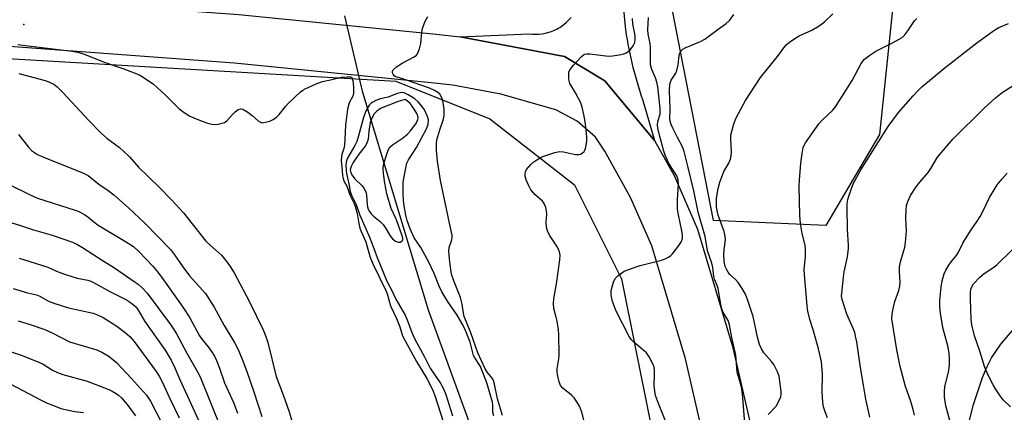
# Model space of a CAD drawing. Units: inches. Extents: x 1309763 to 1315763, y 525448 to 529448.
# Drawn here: x 1310346 to 1310647, y 529003 to 529123 of the extents above; entities that cross this region are included whole.
import ezdxf

# ---------------------------------------------------------------- set-up
doc = ezdxf.new("R2010")
doc.units = ezdxf.units.IN
doc.header["$MEASUREMENT"] = 0
for name, color, linetype in [('ELEV-Spot Elevation', 7, 'Continuous'), ('HYDRO-Hidden Single Line Stream', 5, 'Continuous'), ('HYDRO-Single Line Stream', 4, 'Continuous'), ('NTRL-Trees', 3, 'Continuous'), ('TRANS-Driveway', 251, 'Continuous'), ('TRANS-Road', 130, 'Continuous'), ('Undefined', 1, 'Continuous')]:
    doc.layers.add(name, color=color, linetype=linetype)

msp = doc.modelspace()

# ---------------------------------------------------------------- linework, layer by layer
at = {"layer": 'ELEV-Spot Elevation'}
msp.add_point((1310347.69, 529121.38, 399.74), dxfattribs=at)
at = {"layer": 'HYDRO-Hidden Single Line Stream'}
msp.add_line((1310451.12, 529100.69), (1310445.62, 529124.06), dxfattribs=at)
at = {"layer": 'HYDRO-Single Line Stream'}
msp.add_lwpolyline([(1310489.2, 528796.39), (1310489.33, 528803.59), (1310490.08, 528823.69), (1310490.07, 528829.63), (1310489.83, 528834.2), (1310487.88, 528847.25), (1310487.81, 528850.55), (1310488.27, 528853), (1310489.1, 528854.68), (1310490.36, 528856.48), (1310498.03, 528865.06), (1310499.41, 528866.84), (1310500.39, 528868.48), (1310501.48, 528871.75), (1310502.13, 528876), (1310502.38, 528881.14), (1310502.32, 528889.1), (1310502.88, 528916.66), (1310500.32, 528937.72), (1310492.36, 528975.85), (1310471.09, 529034.21), (1310451.12, 529100.69)], dxfattribs=at)
at = {"layer": 'NTRL-Trees'}
msp.add_lwpolyline([(1310314.79, 529112.69), (1310461.16, 529104.08), (1310489.86, 529092.6), (1310515.7, 529072.51), (1310530.05, 529043.81), (1310538.66, 529000.76), (1310547.27, 528969.19), (1310558.75, 528914.65), (1310570.23, 528883.08), (1310587.45, 528857.25), (1310624.76, 528840.03), (1310676.42, 528819.94)], dxfattribs=at)
msp.add_polyline3d([(1310648.87, 529241.96, 0), (1310633.46, 529203.95, 0), (1310612.91, 529127.91, 0), (1310608.8, 529087.84, 0), (1310592.36, 529060.1, 0), (1310558.15, 529061.6, 0), (1310522.49, 529244.02, 0), (1310553.31, 529285.12, 0), (1310843.14, 529402.42, 0)], dxfattribs=at)
at = {"layer": 'TRANS-Driveway'}
msp.add_lwpolyline([(1310634.89, 528995.45), (1310637.46, 529005.52), (1310640.21, 529013.76), (1310641.6, 529017.07), (1310642.94, 529019.69), (1310645.8, 529023.89), (1310649.36, 529028.08)], dxfattribs=at)
at = {"layer": 'TRANS-Road'}
for points in [[(1310529.16, 529141.78), (1310531.28, 529119.72), (1310531.5, 529118.29), (1310531.74, 529116.86), (1310532, 529115.43), (1310532.27, 529114), (1310532.56, 529112.58), (1310532.87, 529111.16), (1310533.19, 529109.74), (1310533.53, 529108.32), (1310533.89, 529106.91), (1310534.27, 529105.5), (1310534.66, 529104.1), (1310535.07, 529102.71), (1310535.5, 529101.32), (1310535.94, 529099.93), (1310536.4, 529098.55), (1310536.88, 529097.18), (1310540.12, 529086.06), (1310524.99, 529104.22), (1310512.64, 529111.59), (1310480.76, 529117.67), (1310501.89, 529118.56), (1310502.85, 529118.47), (1310503.84, 529118.43), (1310504.84, 529118.47), (1310505.85, 529118.59), (1310506.86, 529118.77), (1310507.87, 529119.04), (1310508.36, 529119.2), (1310508.86, 529119.37), (1310509.34, 529119.57), (1310509.82, 529119.78), (1310510.29, 529120.02), (1310510.75, 529120.27), (1310511.2, 529120.53), (1310511.64, 529120.81), (1310512.48, 529121.41), (1310513.26, 529122.07), (1310513.99, 529122.78), (1310514.64, 529123.52)], [(1310328.88, 529130.63), (1310413.24, 529124.46), (1310473.51, 529118.45), (1310480.76, 529117.67), (1310512.64, 529111.59), (1310524.99, 529104.22), (1310540.12, 529086.06), (1310546.13, 529075.3), (1310553.25, 529058.99), (1310563.93, 529023.22), (1310575.54, 528972.9), (1310578.87, 528956.56), (1310587.67, 528918.9), (1310590.68, 528911.52), (1310594.25, 528904.4), (1310598.35, 528897.57), (1310601.57, 528892.91), (1310606.51, 528886.67), (1310611.92, 528880.82), (1310615.91, 528877.03), (1310625.61, 528870.56), (1310628.99, 528868.31), (1310629.64, 528867.88), (1310647.61, 528858.13)], [(1310560.98, 528969.76), (1310549.52, 529019.41), (1310539.24, 529053.86), (1310532.77, 529068.67), (1310524.9, 529082.78), (1310522.13, 529087.07), (1310516.52, 529091.86), (1310510.03, 529095.35), (1310493.24, 529100.19), (1310478.6, 529102.92), (1310471.97, 529103.64), (1310411.95, 529109.63), (1310328.03, 529115.77)]]:
    msp.add_lwpolyline(points, dxfattribs=at)
at = {"layer": 'Undefined'}
for points, elevation in [([(1310518.79, 529000.03), (1310517.93, 529003.11), (1310517.22, 529005.01), (1310516.45, 529006.28), (1310515.6, 529007.49), (1310514.81, 529008.34), (1310512.14, 529010.49), (1310511.45, 529011.31), (1310511.03, 529012.36), (1310510.49, 529014.61), (1310510.36, 529015.46), (1310510.38, 529016.33), (1310510.92, 529019.42), (1310511.02, 529020.52), (1310510.92, 529026.81), (1310510.78, 529028.29), (1310510.36, 529030.93), (1310510.11, 529032.1), (1310509.36, 529034.72), (1310509.23, 529036.29), (1310509.37, 529037.7), (1310510.17, 529042.28), (1310511.22, 529049.62), (1310511.28, 529050.99), (1310511.14, 529052.04), (1310510.52, 529053.47), (1310508.08, 529057.15), (1310507.44, 529058.45), (1310507.17, 529059.61), (1310507.01, 529061.09), (1310507.2, 529063.58), (1310507.17, 529064.41), (1310506.93, 529065.53), (1310506.54, 529066.61), (1310506.26, 529067.09), (1310505.91, 529067.51), (1310503.59, 529069.54), (1310502.35, 529070.99), (1310501.71, 529072.23), (1310500.97, 529074.06), (1310500.67, 529075.13), (1310500.63, 529075.83), (1310500.75, 529076.48), (1310501.08, 529077.16), (1310502.35, 529078.71), (1310503.01, 529079.28), (1310504.19, 529080.11), (1310505.18, 529080.7), (1310505.98, 529081.08), (1310509.65, 529082.35), (1310511.08, 529082.66), (1310512.36, 529082.56), (1310515.96, 529081.79), (1310517.05, 529081.71), (1310517.54, 529081.84), (1310518, 529082.11), (1310518.59, 529082.65), (1310518.89, 529083.1), (1310519.09, 529083.61), (1310519.26, 529084.44), (1310519.42, 529085.9), (1310519.45, 529087.06), (1310519.06, 529091.14), (1310518.65, 529093.45), (1310518.03, 529096.2), (1310517.57, 529097.52), (1310515.97, 529100.6), (1310514.3, 529103.36), (1310514.08, 529104.17), (1310513.98, 529105.01), (1310513.93, 529106.14), (1310514, 529106.96), (1310514.32, 529107.7), (1310515.39, 529109.02), (1310517.76, 529111.58), (1310518.41, 529112.1), (1310518.82, 529112.31), (1310519.48, 529112.45), (1310520.32, 529112.43), (1310526.09, 529111.75), (1310527.26, 529111.82), (1310529.32, 529112.13), (1310530.76, 529112.44), (1310531.52, 529112.78), (1310532.75, 529113.81), (1310533.58, 529114.88), (1310534.05, 529115.88), (1310534.22, 529116.92), (1310534.15, 529118.05), (1310533.53, 529121.6), (1310533.36, 529123.22)], 402), ([(1310545.82, 528994.58), (1310541.32, 529005.81), (1310540.43, 529008.24), (1310540.16, 529009.59), (1310540, 529011.23), (1310540.14, 529014.64), (1310540.1, 529015.76), (1310539.95, 529016.86), (1310539.69, 529017.67), (1310538.48, 529020.05), (1310537.66, 529021.25), (1310533.78, 529024.48), (1310532.99, 529025.27), (1310532.33, 529026.22), (1310528.4, 529033.91), (1310527.29, 529036.86), (1310526.88, 529038.83), (1310526.84, 529039.68), (1310526.9, 529040.26), (1310527.58, 529042.83), (1310528.07, 529043.87), (1310529.03, 529044.82), (1310530.86, 529046.11), (1310532.43, 529046.81), (1310535.74, 529047.91), (1310542.22, 529049.49), (1310543.31, 529049.92), (1310544.36, 529050.47), (1310545.08, 529050.97), (1310545.5, 529051.37), (1310547.36, 529053.71), (1310548.35, 529055.19), (1310548.66, 529056.21), (1310548.66, 529057.04), (1310548.47, 529058.46), (1310547.38, 529063.31), (1310547.14, 529065.06), (1310547.13, 529068.01), (1310547.47, 529072.64), (1310547.35, 529073.97), (1310546.93, 529075.22), (1310544.49, 529078.95), (1310543.34, 529081.49), (1310542.91, 529082.77), (1310541.59, 529087.59), (1310541.15, 529089.8), (1310541.04, 529090.91), (1310541.07, 529091.72), (1310541.79, 529094.1), (1310541.86, 529094.94), (1310541.82, 529095.8), (1310541.09, 529102.34), (1310540.86, 529103.8), (1310540.45, 529105.08), (1310539.24, 529107.63), (1310538.87, 529109.05), (1310538.92, 529114.37), (1310538.77, 529115.55), (1310538.19, 529118.47), (1310538.07, 529119.77), (1310538.24, 529123.53)], 404), ([(1310567.72, 528998.41), (1310567.06, 529007.64), (1310566.77, 529010.22), (1310566.48, 529011.59), (1310565.33, 529015.31), (1310564.91, 529020.54), (1310563.67, 529025.9), (1310563, 529029.75), (1310562.53, 529031.07), (1310561, 529033.7), (1310560.55, 529035), (1310560.11, 529037.22), (1310559.53, 529040.83), (1310559.21, 529041.8), (1310558.37, 529043.76), (1310558.19, 529044.55), (1310557.86, 529047.3), (1310557.6, 529048.6), (1310556.25, 529052.31), (1310555.59, 529056.68), (1310553.43, 529064.17), (1310552.15, 529070.64), (1310550.33, 529077.76), (1310549.2, 529082.64), (1310548.67, 529084.04), (1310547.08, 529086.88), (1310545.67, 529089.78), (1310545.22, 529090.86), (1310544.9, 529091.91), (1310544.81, 529092.64), (1310544.87, 529095.6), (1310544.68, 529101.27), (1310544.8, 529103.21), (1310545.22, 529104.38), (1310546.61, 529106.59), (1310546.96, 529107.37), (1310547.33, 529109.08), (1310547.63, 529111.97), (1310547.86, 529112.7), (1310548.21, 529113.33), (1310548.74, 529113.87), (1310549.46, 529114.31), (1310554.14, 529116.23), (1310555.44, 529116.89), (1310559.55, 529120.02), (1310561.94, 529121.7), (1310562.95, 529122.64), (1310564.31, 529124.4)], 406), ([(1310574.74, 529002.45), (1310577.18, 529004.99), (1310578.07, 529006.47), (1310578.62, 529007.78), (1310578.73, 529008.62), (1310578.7, 529009.48), (1310578.12, 529014.14), (1310577.67, 529015.47), (1310576.48, 529017.67), (1310575.81, 529018.6), (1310573.51, 529021.29), (1310572.75, 529022.49), (1310572.14, 529023.76), (1310571.51, 529026.05), (1310570.17, 529032.31), (1310568.52, 529037.5), (1310567.9, 529039.1), (1310566.9, 529040.84), (1310565.61, 529042.73), (1310564.82, 529043.58), (1310563.12, 529045.18), (1310562.56, 529045.82), (1310562.13, 529046.52), (1310561.7, 529047.54), (1310561.35, 529049.15), (1310561.22, 529051.24), (1310561.31, 529052.72), (1310561.72, 529055.68), (1310561.71, 529056.82), (1310561.37, 529058.21), (1310559.55, 529063.2), (1310559.22, 529064.53), (1310559.03, 529065.9), (1310558.99, 529068.39), (1310559.48, 529071.41), (1310560.05, 529073.33), (1310560.94, 529075.76), (1310561.3, 529076.53), (1310562.82, 529079.13), (1310563.27, 529080.34), (1310563.52, 529081.46), (1310563.63, 529082.6), (1310563.35, 529086.37), (1310563.43, 529087.65), (1310564.33, 529091.09), (1310565.01, 529092.93), (1310567.91, 529098.22), (1310572.41, 529105.25), (1310577.59, 529111.61), (1310580.22, 529115.06), (1310581.29, 529116.05), (1310583.24, 529117.37), (1310584.27, 529117.91), (1310588.11, 529119.64), (1310590.34, 529121.03), (1310591.98, 529122.23), (1310594.51, 529124.64)], 408), ([(1310592.89, 529001.42), (1310592.15, 529003.2), (1310591.7, 529004.77), (1310591.5, 529006.16), (1310591.29, 529009.31), (1310591.36, 529014.73), (1310591.05, 529018.51), (1310590.13, 529022.45), (1310588.57, 529028), (1310587.54, 529031.39), (1310586.92, 529033.9), (1310586.7, 529035.61), (1310585.82, 529045.03), (1310585.8, 529046.77), (1310586.19, 529050.56), (1310586.21, 529052.8), (1310586.05, 529054.05), (1310585.17, 529057.62), (1310584.63, 529060.67), (1310584.49, 529063.19), (1310584.25, 529072.1), (1310584.31, 529073.87), (1310584.72, 529079.13), (1310585.15, 529082.09), (1310585.51, 529083.84), (1310585.77, 529084.55), (1310586.14, 529085.25), (1310590.24, 529091.11), (1310591.43, 529092.4), (1310594.4, 529095.18), (1310595.33, 529096.24), (1310600.41, 529104.3), (1310603.15, 529109.49), (1310603.64, 529110.21), (1310604.22, 529110.84), (1310605.79, 529112.05), (1310607.68, 529113.3), (1310612.73, 529115.8), (1310614.72, 529116.88), (1310615.66, 529117.48), (1310616.51, 529118.27), (1310617.45, 529119.43), (1310619.44, 529122.53), (1310620.12, 529123.21)], 410), ([(1310605.78, 529001.65), (1310604.54, 529007.11), (1310603.88, 529011.35), (1310602.92, 529016.72), (1310601.8, 529024.6), (1310601.47, 529026.32), (1310601.18, 529027.44), (1310600.81, 529028.5), (1310598.75, 529033.03), (1310597.34, 529037.47), (1310597.19, 529038.56), (1310597.22, 529039.42), (1310597.75, 529044.28), (1310598.02, 529045.99), (1310598.98, 529050.57), (1310599.25, 529053.02), (1310599.26, 529054.13), (1310598.95, 529059), (1310598.88, 529065.34), (1310598.94, 529066.8), (1310599.09, 529067.97), (1310599.36, 529069.08), (1310600.77, 529072.75), (1310603.06, 529077.11), (1310611.45, 529090.33), (1310614.52, 529094.54), (1310618.98, 529099.68), (1310620.41, 529101.16), (1310621.72, 529102.38), (1310628.84, 529108.33), (1310638.42, 529115.83), (1310643.19, 529119.25), (1310644.17, 529119.9), (1310645.18, 529120.44), (1310648.09, 529121.66)], 412), ([(1310346.13, 529106.45), (1310354.18, 529104.3), (1310355.52, 529103.79), (1310356.8, 529103.16), (1310357.87, 529102.35), (1310359.68, 529100.58), (1310367.48, 529092.09), (1310371.29, 529088.23), (1310372.99, 529086.68), (1310376.83, 529083.85), (1310378.2, 529082.7), (1310379.89, 529081), (1310382.67, 529077.89), (1310388.99, 529071.79), (1310392.83, 529067.82), (1310396.37, 529063.97), (1310403.23, 529055.35), (1310404.51, 529054.09), (1310407.93, 529051.03), (1310409.62, 529049.01), (1310410.65, 529047.59), (1310411.86, 529045.62), (1310416.43, 529037.03), (1310420.67, 529028.3), (1310421.53, 529026.25), (1310422.09, 529024.38), (1310424.7, 529014.02), (1310426.78, 529008.45), (1310428.61, 529003.22), (1310430.38, 528997.36)], 402), ([(1310619.42, 529002.26), (1310619.07, 529003.96), (1310618.31, 529006.41), (1310616.72, 529010.97), (1310615.09, 529017.1), (1310614.02, 529022.14), (1310612.56, 529031.62), (1310612.58, 529033.17), (1310612.99, 529035.19), (1310613.46, 529036.89), (1310614.7, 529040.25), (1310615.01, 529041.62), (1310615.07, 529042.73), (1310614.87, 529046.09), (1310614.9, 529047.46), (1310615.19, 529049.04), (1310616.46, 529053.44), (1310616.71, 529054.87), (1310616.98, 529058.4), (1310616.8, 529062.21), (1310616.86, 529064.77), (1310617.02, 529066.15), (1310617.41, 529067.45), (1310618.2, 529069.23), (1310619.99, 529071.91), (1310621.04, 529073.3), (1310623.65, 529076.25), (1310624.43, 529077.43), (1310626.45, 529080.91), (1310629.27, 529084.29), (1310631.25, 529086.47), (1310640.7, 529095.87), (1310644.2, 529098.98), (1310646.21, 529100.67), (1310649.58, 529102.78)], 414), ([(1310491.05, 529001.99), (1310490.81, 529003.12), (1310490.77, 529005.33), (1310490.63, 529006.2), (1310488.94, 529012.07), (1310486.99, 529017.02), (1310485.27, 529019.7), (1310484.91, 529020.45), (1310483.82, 529024.49), (1310482.45, 529028.08), (1310481.62, 529029.75), (1310479.89, 529032.73), (1310476.91, 529037.05), (1310475.25, 529039.81), (1310474.44, 529041.55), (1310472.82, 529045.47), (1310471.21, 529048.91), (1310468.81, 529053.34), (1310466.79, 529056.35), (1310466.31, 529057.2), (1310465.52, 529059.1), (1310464.63, 529061.63), (1310464.25, 529063.2), (1310463.76, 529066.09), (1310463.52, 529067.79), (1310463.39, 529069.78), (1310463.38, 529072.13), (1310463.45, 529073.3), (1310464.2, 529077.71), (1310464.57, 529079.14), (1310465.02, 529080.1), (1310467.49, 529083.88), (1310470.57, 529089.59), (1310471, 529090.94), (1310471.11, 529092.28), (1310470.86, 529093.33), (1310469.87, 529095.35), (1310469.1, 529096.52), (1310468, 529097.8), (1310466.94, 529098.72), (1310464.98, 529099.92), (1310463.73, 529100.52), (1310462.95, 529100.64), (1310461.59, 529100.33), (1310458.88, 529099.27), (1310456.37, 529098.69), (1310455.09, 529098.23), (1310454.12, 529097.72), (1310453.54, 529097.28), (1310453.06, 529096.76), (1310452.46, 529095.77), (1310451.83, 529094.43), (1310451.33, 529093.06), (1310449.8, 529087.44), (1310449.26, 529085.75), (1310448.64, 529084.5), (1310446.52, 529080.81), (1310446.21, 529080.12), (1310446.03, 529079.42), (1310445.95, 529078.31), (1310446.13, 529075.95), (1310446.86, 529072.77), (1310447.25, 529070.48), (1310447.65, 529069.29), (1310449.11, 529066.5), (1310450.15, 529063.19), (1310453.19, 529056.36), (1310455.45, 529050.37), (1310458.42, 529043.09), (1310459.94, 529040.23), (1310461.16, 529037.64), (1310464, 529032.76), (1310464.64, 529031.26), (1310466.01, 529027.46), (1310466.86, 529025.6), (1310469.95, 529020.01), (1310471.67, 529016.61), (1310474.91, 529011.79), (1310475.67, 529010.25), (1310476.39, 529008.51), (1310478.49, 529002.01)], 398), ([(1310346.05, 529087.81), (1310349.04, 529083.93), (1310350.04, 529082.99), (1310350.89, 529082.33), (1310351.84, 529081.75), (1310353.69, 529080.9), (1310365.2, 529076.33), (1310366.28, 529075.86), (1310367.28, 529075.3), (1310370.52, 529072.73), (1310373.36, 529070.75), (1310375.16, 529069.4), (1310379.61, 529065.48), (1310384.59, 529060.76), (1310392.4, 529052.73), (1310393.64, 529051.15), (1310396.19, 529047.5), (1310398.24, 529044.75), (1310403.09, 529039.36), (1310405.74, 529035.16), (1310408.82, 529029.62), (1310412.04, 529024.23), (1310412.95, 529022.45), (1310414.31, 529019.26), (1310415.75, 529015.53), (1310417.89, 529009.38), (1310420.27, 529001.84)], 404), ([(1310631.09, 528997.21), (1310629, 529005.05), (1310628.75, 529006.38), (1310628.6, 529007.8), (1310628.62, 529009.5), (1310628.73, 529010.91), (1310629.88, 529015.9), (1310630.08, 529017.67), (1310630.16, 529019.45), (1310630.02, 529021.21), (1310629.63, 529023.41), (1310628.49, 529027.4), (1310628.1, 529029), (1310627.42, 529033.34), (1310627.19, 529035.31), (1310627.17, 529037.18), (1310627.55, 529041.23), (1310627.92, 529043.18), (1310628.52, 529045.34), (1310629.03, 529046.5), (1310629.96, 529048.03), (1310630.65, 529049), (1310632.15, 529050.8), (1310632.77, 529051.7), (1310634.2, 529054.65), (1310634.79, 529055.69), (1310636.7, 529058.73), (1310638.58, 529061.42), (1310639.47, 529062.83), (1310640.29, 529064.34), (1310642.36, 529068.6), (1310644.05, 529071.5), (1310644.71, 529072.44), (1310646.2, 529074.28), (1310647.72, 529076.09)], 416), ([(1310343.96, 529072.14), (1310349.14, 529069.61), (1310351.86, 529068.44), (1310363.33, 529064.81), (1310364.41, 529064.36), (1310366.2, 529063.4), (1310367.14, 529062.76), (1310369, 529061.15), (1310370.35, 529060.15), (1310378.7, 529055.24), (1310381.09, 529053.67), (1310382.7, 529052.2), (1310387.03, 529047.64), (1310388.52, 529045.85), (1310390.82, 529042.8), (1310396.16, 529035.19), (1310398.27, 529031.89), (1310401.3, 529026.47), (1310402.1, 529025.31), (1310403.9, 529023.05), (1310404.91, 529021.66), (1310405.85, 529020.22), (1310406.48, 529018.95), (1310407.37, 529016.58), (1310408.84, 529012.13), (1310411.76, 529005.9), (1310412.85, 529002.84)], 406), ([(1310338.97, 529062.4), (1310346.61, 529060.08), (1310350.63, 529058.72), (1310356.34, 529057.13), (1310362.52, 529054.97), (1310363.81, 529054.34), (1310365.53, 529053.36), (1310371.89, 529049.35), (1310375.29, 529047.16), (1310381.65, 529042.81), (1310382.51, 529042.16), (1310383.78, 529041.03), (1310385.26, 529039.42), (1310392.39, 529029.88), (1310393.24, 529028.71), (1310394.17, 529027.22), (1310397.36, 529021.09), (1310400.68, 529015.46), (1310401.47, 529013.91), (1310407.77, 528998.31)], 408), ([(1310648.71, 529004.81), (1310646.48, 529006.95), (1310645.61, 529008.08), (1310644.15, 529010.21), (1310643.41, 529011.47), (1310641.93, 529014.38), (1310640.86, 529016.8), (1310639.36, 529021.76), (1310637.7, 529026.45), (1310636.95, 529029.76), (1310636.77, 529031.48), (1310636.5, 529037.57), (1310636.53, 529039.84), (1310636.72, 529040.91), (1310637, 529041.62), (1310637.41, 529042.28), (1310639.41, 529044.34), (1310640.72, 529045.46), (1310643.36, 529047.16), (1310644.52, 529048.04), (1310649.19, 529052.63)], 418), ([(1310346.23, 529050.15), (1310347.57, 529049.66), (1310355, 529047.37), (1310357.63, 529046.12), (1310360.04, 529045.21), (1310363.97, 529044.05), (1310367.17, 529043.41), (1310368.09, 529043.12), (1310369.13, 529042.62), (1310373.92, 529039.93), (1310379.03, 529037.4), (1310379.95, 529036.83), (1310381.03, 529036.01), (1310381.82, 529035.27), (1310382.44, 529034.48), (1310384.58, 529030.79), (1310390.83, 529022.07), (1310392.63, 529018.98), (1310393.78, 529016.62), (1310395.2, 529013.34), (1310400.98, 529000.73)], 410), ([(1310344.44, 529040.87), (1310348.74, 529039.59), (1310351.54, 529038.89), (1310352.52, 529038.55), (1310355.15, 529037), (1310356.79, 529036.35), (1310361.33, 529035), (1310368.8, 529033.33), (1310370.38, 529032.77), (1310371.9, 529032), (1310376.04, 529029.39), (1310378.61, 529027.47), (1310380.01, 529026.23), (1310381.29, 529024.68), (1310384.73, 529020.17), (1310388.03, 529015.57), (1310388.94, 529014.14), (1310389.9, 529012.36), (1310392.16, 529007.31), (1310395.08, 529001.43)], 412), ([(1310345.9, 529031.02), (1310349.56, 529029.91), (1310354.03, 529028.31), (1310356.31, 529027.37), (1310361.58, 529024.64), (1310369.91, 529022.13), (1310371.47, 529021.45), (1310373.39, 529020.34), (1310374.73, 529019.3), (1310376, 529018.16), (1310380.54, 529013.43), (1310385.07, 529008.28), (1310386.31, 529006.53), (1310389.84, 528999.61)], 414), ([(1310342.81, 529021.85), (1310346.68, 529020.66), (1310352.46, 529018.31), (1310353.52, 529017.79), (1310356.42, 529015.98), (1310357.88, 529015.22), (1310359.58, 529014.64), (1310367.02, 529012.57), (1310373.55, 529010.04), (1310374.6, 529009.54), (1310375.84, 529008.8), (1310376.54, 529008.3), (1310377.42, 529007.5), (1310379.19, 529005.52), (1310381.77, 529002.03)], 416), ([(1310341.53, 529012.76), (1310352.99, 529006.78), (1310354.57, 529006.03), (1310356.74, 529005.13), (1310358.93, 529004.3), (1310360.33, 529003.91), (1310363.19, 529003.36), (1310365.89, 529003.05)], 418)]:
    msp.add_lwpolyline(points, dxfattribs=dict(at, elevation=elevation))
at = {"layer": 'Undefined', "elevation": 396}
msp.add_lwpolyline([(1310463.97, 529098.55), (1310461.87, 529097.92), (1310456.65, 529095.85), (1310455.51, 529095.08), (1310454.55, 529094.11), (1310453.85, 529092.85), (1310453.35, 529091.48), (1310452.9, 529088.86), (1310452.7, 529086.37), (1310452.37, 529085.2), (1310451.81, 529084.29), (1310449.91, 529081.88), (1310448.11, 529079.35), (1310447.49, 529078.09), (1310447.26, 529077.04), (1310447.43, 529076.1), (1310447.92, 529075.21), (1310448.67, 529074.35), (1310450.89, 529072.15), (1310451.44, 529071.46), (1310451.81, 529070.76), (1310452.09, 529070.02), (1310452.26, 529069.22), (1310452.4, 529066.6), (1310452.51, 529065.79), (1310452.72, 529065.03), (1310453.09, 529064.33), (1310453.6, 529063.68), (1310454.37, 529062.88), (1310456.39, 529061.33), (1310457.32, 529060.4), (1310457.96, 529059.49), (1310459.48, 529056.95), (1310460.19, 529056.01), (1310461.06, 529055.33), (1310461.53, 529055.1), (1310462.01, 529054.98), (1310462.45, 529055.03), (1310463.03, 529055.31), (1310463.26, 529055.61), (1310463.26, 529056.2), (1310462.95, 529057.28), (1310461.33, 529061.8), (1310459.73, 529065.31), (1310459.2, 529066.97), (1310458.47, 529069.78), (1310457.82, 529072.96), (1310457.41, 529075.98), (1310457.31, 529077.56), (1310457.54, 529078.98), (1310458.31, 529081.49), (1310458.88, 529083.08), (1310459.37, 529083.93), (1310460.11, 529084.67), (1310463.2, 529086.73), (1310464.68, 529087.97), (1310465.61, 529088.97), (1310466.64, 529090.27), (1310467.43, 529091.43), (1310467.91, 529092.4), (1310467.99, 529092.86), (1310467.92, 529093.53), (1310467.59, 529094.29), (1310467, 529095.29), (1310466.18, 529096.51), (1310465.53, 529097.3), (1310464.74, 529098.01)], close=True, dxfattribs=at)
at = {"layer": 'Undefined'}
for points in [[(1310493.69, 529002.11, 400), (1310492.16, 529007.24, 400), (1310491.3, 529011.69, 400), (1310490.99, 529012.77, 400), (1310490.58, 529013.5, 400), (1310489.14, 529015.26, 400), (1310488.41, 529016.34, 400), (1310486.19, 529021.2, 400), (1310484.03, 529027.36, 400), (1310482.05, 529032.32, 400), (1310481.79, 529033.36, 400), (1310481.37, 529036.13, 400), (1310480.88, 529038.1, 400), (1310478.82, 529043.25, 400), (1310478.2, 529045.19, 400), (1310477.66, 529048.92, 400), (1310477.37, 529052.28, 400), (1310477.49, 529053.36, 400), (1310478.28, 529055.73, 400), (1310478.37, 529056.54, 400), (1310478.32, 529057.1, 400), (1310477.5, 529060.77, 400), (1310476.68, 529065.14, 400), (1310474.78, 529073.8, 400), (1310473.88, 529079.72, 400), (1310473.61, 529083.08, 400), (1310473.57, 529085.08, 400), (1310473.73, 529086.24, 400), (1310474.56, 529089.23, 400), (1310475.6, 529092.21, 400), (1310475.88, 529093.58, 400), (1310475.93, 529095.51, 400), (1310475.76, 529096.93, 400), (1310475.49, 529098.26, 400), (1310475.12, 529099.25, 400), (1310474.58, 529100.11, 400), (1310473.95, 529100.66, 400), (1310472.97, 529101.26, 400), (1310471.45, 529101.95, 400), (1310464.73, 529104.35, 400), (1310463.02, 529104.92, 400), (1310461.21, 529105.39, 400), (1310460.65, 529105.78, 400), (1310460.36, 529106.2, 400), (1310460.18, 529106.66, 400), (1310460.16, 529107.12, 400), (1310460.36, 529107.53, 400), (1310461.35, 529108.46, 400), (1310463.06, 529109.62, 400), (1310466.79, 529111.51, 400), (1310467.45, 529112.03, 400), (1310467.75, 529112.46, 400), (1310468.39, 529113.97, 400), (1310468.84, 529115.57, 400), (1310469.11, 529119.04, 400), (1310469.33, 529120.17, 400), (1310470.11, 529122.37, 400), (1310470.91, 529123.85, 400)], [(1310345.78, 529115.25, 400), (1310349.02, 529114.91, 400), (1310362.38, 529113.22, 400), (1310364.55, 529112.81, 400), (1310366.39, 529112.23, 400), (1310372.12, 529109.93, 400), (1310377.89, 529107.94, 400), (1310382.18, 529106.34, 400), (1310383.23, 529105.8, 400), (1310385.01, 529104.71, 400), (1310387.21, 529103.19, 400), (1310390.69, 529100.07, 400), (1310395.1, 529095.68, 400), (1310396.89, 529094.33, 400), (1310398.34, 529093.48, 400), (1310400.71, 529092.44, 400), (1310403.38, 529091.44, 400), (1310405, 529090.98, 400), (1310405.85, 529090.92, 400), (1310407, 529091.03, 400), (1310408.13, 529091.25, 400), (1310408.9, 529091.55, 400), (1310409.55, 529092.05, 400), (1310411.29, 529093.96, 400), (1310412.15, 529094.77, 400), (1310413.05, 529095.44, 400), (1310413.75, 529095.69, 400), (1310414.48, 529095.53, 400), (1310415.99, 529094.65, 400), (1310417.21, 529093.76, 400), (1310419.17, 529092.02, 400), (1310419.84, 529091.58, 400), (1310420.33, 529091.45, 400), (1310420.84, 529091.47, 400), (1310422.72, 529091.93, 400), (1310423.75, 529092.37, 400), (1310424.8, 529093.17, 400), (1310425.55, 529093.98, 400), (1310427.5, 529096.42, 400), (1310428.29, 529097.26, 400), (1310432.1, 529100.83, 400), (1310432.77, 529101.37, 400), (1310433.5, 529101.82, 400), (1310436.91, 529103.31, 400), (1310438.79, 529103.97, 400), (1310441.26, 529104.48, 400), (1310444.58, 529105.33, 400), (1310446.3, 529105.48, 400), (1310447.34, 529105.4, 400), (1310447.72, 529105.21, 400), (1310447.86, 529105.05, 400), (1310448.09, 529104.34, 400), (1310448.27, 529102.28, 400), (1310448.28, 529100.49, 400), (1310448.02, 529099.5, 400), (1310446.95, 529097.48, 400), (1310446.41, 529095.6, 400), (1310445.82, 529090.64, 400), (1310445.63, 529086.31, 400), (1310445.47, 529084.62, 400), (1310445.27, 529083.53, 400), (1310444.67, 529081.75, 400), (1310444.54, 529081.07, 400), (1310444.53, 529079.92, 400), (1310444.75, 529076.71, 400), (1310444.89, 529075.26, 400), (1310445.06, 529074.42, 400), (1310445.31, 529073.74, 400), (1310446.3, 529071.85, 400), (1310447.16, 529069.41, 400), (1310448.34, 529066.95, 400), (1310448.72, 529065.97, 400), (1310449.35, 529063.75, 400), (1310449.86, 529060.69, 400), (1310450.18, 529059.3, 400), (1310450.58, 529058.23, 400), (1310452.03, 529055.12, 400), (1310452.92, 529051.78, 400), (1310453.48, 529050.07, 400), (1310454.28, 529048.2, 400), (1310458.13, 529040.25, 400), (1310458.51, 529039.19, 400), (1310459.53, 529035.61, 400), (1310461.42, 529031.7, 400), (1310462.35, 529029.17, 400), (1310463.18, 529026.46, 400), (1310463.97, 529024.89, 400), (1310467.5, 529018.57, 400), (1310470.6, 529013.36, 400), (1310472.34, 529010.08, 400), (1310473.06, 529008.25, 400), (1310476.55, 528997.46, 400)]]:
    msp.add_polyline3d(points, dxfattribs=at)

doc.saveas('drawing.dxf')
